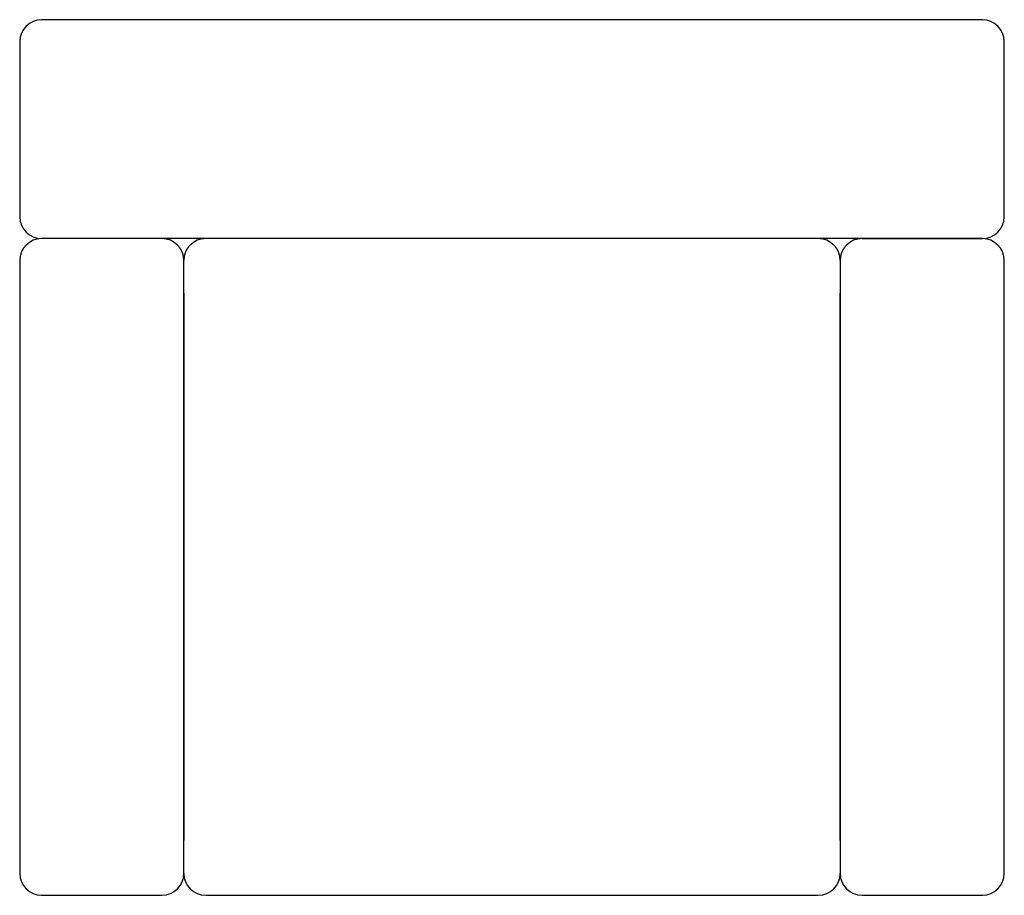
# Model space of a CAD drawing. Extents: x -0.456 to 0.444, y -0.806 to -0.006.
import ezdxf

# ---------------------------------------------------------------- set-up
doc = ezdxf.new("R2010")
doc.units = 0
doc.header["$MEASUREMENT"] = 0
doc.layers.get('0').update_dxf_attribs({"linetype": 'CONTINUOUS'})

msp = doc.modelspace()

# ---------------------------------------------------------------- linework, layer by layer
for p, q in [((0.42414, -0.00586), (-0.43586, -0.00586)), ((-0.45586, -0.02586), (-0.45586, -0.18586)), ((0.44414, -0.18586), (0.44414, -0.02586)), ((0.42414, -0.20586), (-0.43586, -0.20586)), ((0.27414, -0.20586), (-0.28586, -0.20586)), ((0.31414, -0.20586), (0.42414, -0.20586)), ((-0.45586, -0.22586), (-0.45586, -0.78586)), ((-0.30586, -0.78586), (-0.30586, -0.22586)), ((0.29414, -0.22586), (0.29414, -0.78586)), ((0.44414, -0.78586), (0.44414, -0.22586)), ((-0.30586, -0.25586), (-0.30586, -0.75586)), ((0.29414, -0.75586), (0.29414, -0.25586)), ((-0.43586, -0.80586), (-0.32586, -0.80586)), ((-0.28586, -0.80586), (0.27414, -0.80586)), ((0.31414, -0.80586), (0.42414, -0.80586))]:
    msp.add_line(p, q)
for centre, start, end in [((-0.43586, -0.02586), 90, 180), ((0.42414, -0.02586), 0, 90), ((-0.43586, -0.18586), 180, 270), ((0.42414, -0.18586), 270, 0), ((-0.43586, -0.22586), 90, 180), ((-0.32586, -0.22586), 0, 90), ((-0.28586, -0.22586), 90, 180), ((0.27414, -0.22586), 0, 90), ((0.31414, -0.22586), 90, 180), ((0.42414, -0.22586), 0, 90), ((-0.43586, -0.78586), 180, 270), ((-0.32586, -0.78586), 270, 0), ((-0.28586, -0.78586), 180, 270), ((0.27414, -0.78586), 270, 0), ((0.31414, -0.78586), 180, 270), ((0.42414, -0.78586), 270, 0)]:
    msp.add_arc(centre, 0.02, start, end)

doc.saveas('drawing.dxf')
